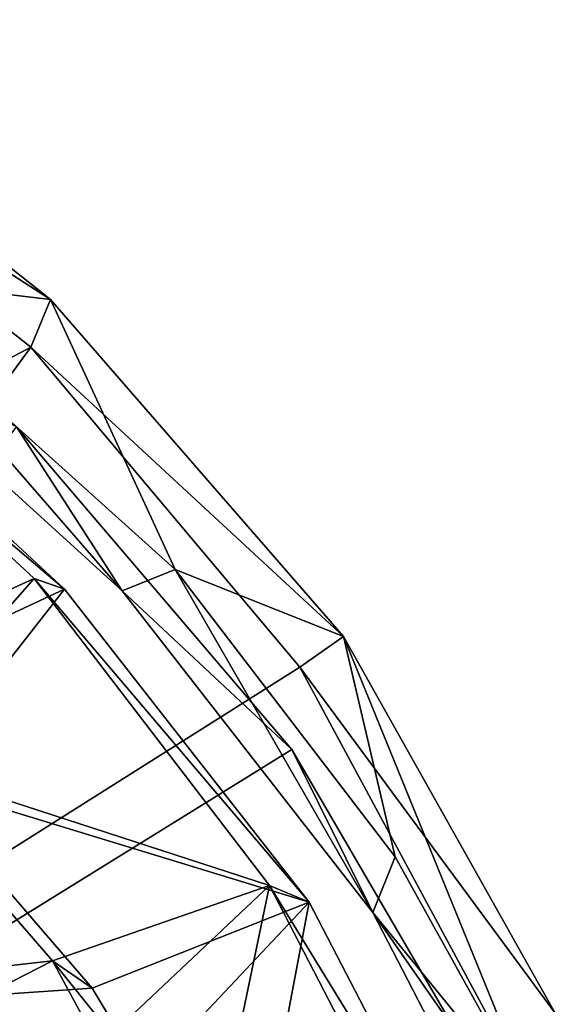
# Model space of a CAD drawing. Units: inches. Extents: x -7.5 to 7.5, y -10.9 to 10.9.
# Drawn here: x 3.1 to 3.7, y 1.1 to 2.2 of the extents above; entities that cross this region are included whole.
import ezdxf

# ---------------------------------------------------------------- set-up
doc = ezdxf.new("R2010")
doc.units = ezdxf.units.IN
doc.layers.get('0').update_dxf_attribs({"true_color": 0xc2ced6})

msp = doc.modelspace()

# ---------------------------------------------------------------- linework, layer by layer
for points in [[(3.1386, 1.803), (2.695, 2.1533), (2.0198, 1.209), (3.1386, 1.803)], [(3.1386, 1.803), (3.1595, 1.8539), (2.695, 2.1533), (3.1386, 1.803)], [(3.1595, 1.8539), (2.8303, 2.1151), (2.695, 2.1533), (3.1595, 1.8539)], [(2.9431, 1.8794), (2.8303, 2.1151), (3.1595, 1.8539), (2.9431, 1.8794)], [(3.2931, 1.5649), (3.2365, 1.5423), (2.9431, 1.8794), (3.2931, 1.5649)], [(3.2365, 1.5423), (2.9546, 1.7983), (2.9431, 1.8794), (3.2365, 1.5423)], [(3.1595, 1.8539), (3.2931, 1.5649), (2.9431, 1.8794), (3.1595, 1.8539)], [(3.1386, 1.803), (3.4732, 1.4935), (3.1595, 1.8539), (3.1386, 1.803)], [(3.2931, 1.5649), (3.1595, 1.8539), (3.4732, 1.4935), (3.2931, 1.5649)], [(2.0198, 1.209), (2.4312, 0.8327), (3.1386, 1.803), (2.0198, 1.209)], [(2.4312, 0.8327), (3.4266, 1.4606), (3.1386, 1.803), (2.4312, 0.8327)], [(3.1386, 1.803), (3.4266, 1.4606), (3.4732, 1.4935), (3.1386, 1.803)], [(3.1234, 1.7178), (2.9546, 1.7983), (3.2365, 1.5423), (3.1234, 1.7178)], [(2.8867, 1.4385), (3.1423, 1.5555), (2.9324, 1.7499), (2.8867, 1.4385)], [(3.1745, 1.5441), (2.9691, 1.7346), (2.9324, 1.7499), (3.1745, 1.5441)], [(2.9324, 1.7499), (3.1423, 1.5555), (3.1745, 1.5441), (2.9324, 1.7499)], [(2.9691, 1.7346), (3.1745, 1.5441), (2.9233, 1.4271), (2.9691, 1.7346)], [(2.425, 0.7581), (3.1234, 1.7178), (3.4181, 1.3726), (2.425, 0.7581)], [(3.4181, 1.3726), (3.1234, 1.7178), (3.2365, 1.5423), (3.4181, 1.3726)], [(3.5047, 1.1981), (3.2365, 1.5423), (3.2931, 1.5649), (3.5047, 1.1981)], [(3.4732, 1.4935), (3.5284, 1.2577), (3.2931, 1.5649), (3.4732, 1.4935)], [(3.5047, 1.1981), (3.2931, 1.5649), (3.5284, 1.2577), (3.5047, 1.1981)], [(3.1423, 1.5555), (2.8867, 1.4385), (2.9734, 1.3637), (3.1423, 1.5555)], [(3.3942, 1.227), (3.1423, 1.5555), (2.9734, 1.3637), (3.3942, 1.227)], [(3.4366, 1.209), (3.1745, 1.5441), (3.1423, 1.5555), (3.4366, 1.209)], [(3.1423, 1.5555), (3.3942, 1.227), (3.4366, 1.209), (3.1423, 1.5555)], [(3.1745, 1.5441), (3.0134, 1.3383), (2.9233, 1.4271), (3.1745, 1.5441)], [(3.0134, 1.3383), (3.1745, 1.5441), (3.4366, 1.209), (3.0134, 1.3383)], [(3.2365, 1.5423), (3.5047, 1.1981), (3.4181, 1.3726), (3.2365, 1.5423)], [(3.4266, 1.4606), (3.6999, 1.0904), (3.4732, 1.4935), (3.4266, 1.4606)], [(3.6823, 0.9804), (3.5284, 1.2577), (3.4732, 1.4935), (3.6823, 0.9804)], [(3.4732, 1.4935), (3.6999, 1.0904), (3.6823, 0.9804), (3.4732, 1.4935)], [(3.6803, 0.9902), (3.4266, 1.4606), (2.4312, 0.8327), (3.6803, 0.9902)], [(3.4266, 1.4606), (3.6803, 0.9902), (3.6999, 1.0904), (3.4266, 1.4606)], [(2.425, 0.7581), (3.4181, 1.3726), (3.5957, 1.0676), (2.425, 0.7581)], [(3.5957, 1.0676), (3.4181, 1.3726), (3.5047, 1.1981), (3.5957, 1.0676)], [(3.1617, 1.1464), (2.9734, 1.3637), (3.0532, 1.1342), (3.1617, 1.1464)], [(2.9734, 1.3637), (3.1617, 1.1464), (3.3942, 1.227), (2.9734, 1.3637)], [(3.2042, 1.1171), (3.0891, 1.1093), (3.0134, 1.3383), (3.2042, 1.1171)], [(3.4366, 1.209), (3.2042, 1.1171), (3.0134, 1.3383), (3.4366, 1.209)], [(3.5047, 1.1981), (3.5284, 1.2577), (3.6823, 0.9804), (3.5047, 1.1981)], [(3.1617, 1.1464), (3.2115, 1.0547), (3.3942, 1.227), (3.1617, 1.1464)], [(3.3942, 1.227), (3.2115, 1.0547), (3.3103, 0.824), (3.3942, 1.227)], [(3.3103, 0.824), (3.5576, 0.9114), (3.3942, 1.227), (3.3103, 0.824)], [(3.6091, 0.8764), (3.4366, 1.209), (3.3942, 1.227), (3.6091, 0.8764)], [(3.3942, 1.227), (3.5576, 0.9114), (3.6091, 0.8764), (3.3942, 1.227)], [(3.2042, 1.1171), (3.4366, 1.209), (3.2608, 1.0226), (3.2042, 1.1171)], [(3.3564, 0.787), (3.2608, 1.0226), (3.4366, 1.209), (3.3564, 0.787)], [(3.4366, 1.209), (3.6091, 0.8764), (3.3564, 0.787), (3.4366, 1.209)], [(3.6713, 0.8759), (3.5047, 1.1981), (3.6823, 0.9804), (3.6713, 0.8759)], [(3.5047, 1.1981), (3.6713, 0.8759), (3.5957, 1.0676), (3.5047, 1.1981)], [(3.1617, 1.1464), (3.0532, 1.1342), (3.0891, 1.1093), (3.1617, 1.1464)], [(3.0891, 1.1093), (3.2042, 1.1171), (3.1617, 1.1464), (3.0891, 1.1093)], [(3.1617, 1.1464), (3.2042, 1.1171), (3.2608, 1.0226), (3.1617, 1.1464)], [(3.2608, 1.0226), (3.2115, 1.0547), (3.1617, 1.1464), (3.2608, 1.0226)]]:
    msp.add_lwpolyline(points)

doc.saveas('drawing.dxf')
